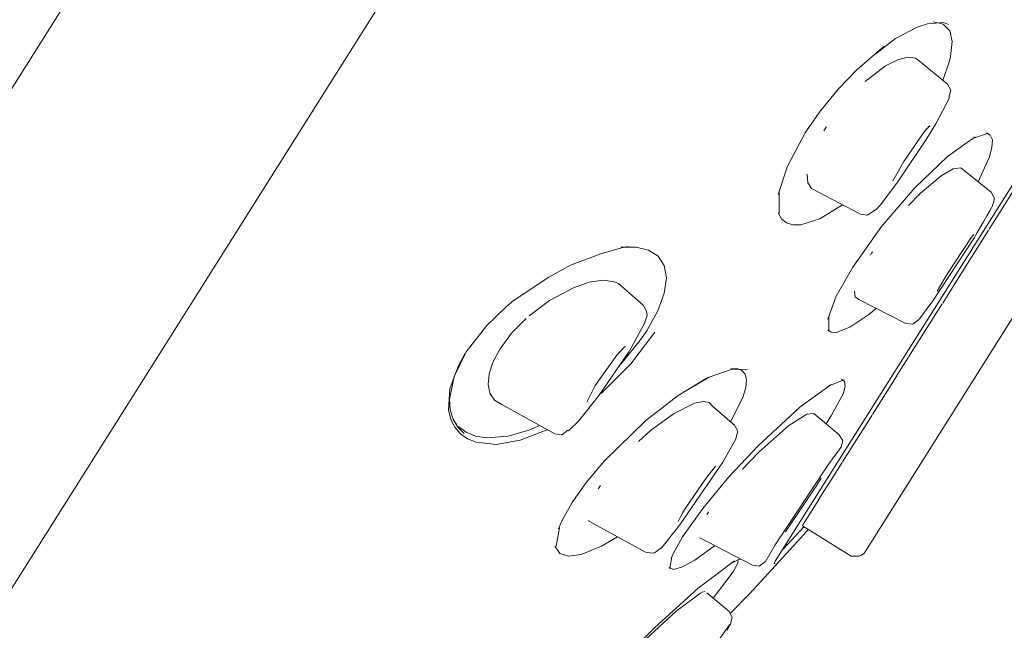
# Model space of a CAD drawing. Units: inches. Extents: x 3.2 to 50.5, y 4.3 to 57.3.
# Drawn here: x 34 to 37.8, y 33.5 to 35.8 of the extents above; entities that cross this region are included whole.
import ezdxf

# ---------------------------------------------------------------- set-up
doc = ezdxf.new("R2010")
doc.units = ezdxf.units.IN
doc.header["$MEASUREMENT"] = 0
doc.layers.add('_0-1_', color=7, linetype='Continuous')

# ---------------------------------------------------------------- blocks, each defined once
blk = doc.blocks.new('block 10')
at = {"layer": '_0-1_', "color": 7, "lineweight": 18}
blk.add_lwpolyline([(36.5446, 33.7213), (36.5525, 33.7664)], dxfattribs=at)
blk = doc.blocks.new('block 12')
at = {"layer": '_0-1_', "color": 7, "lineweight": 18}
blk.add_lwpolyline([(37.1595, 34.4262), (37.2146, 34.4484)], dxfattribs=at)
blk = doc.blocks.new('block 16')
at = {"layer": '_0-1_', "color": 7, "lineweight": 18}
blk.add_lwpolyline([(37.1561, 34.6356), (37.1561, 34.6894)], dxfattribs=at)
blk = doc.blocks.new('block 17')
at = {"layer": '_0-1_', "color": 7, "lineweight": 18}
blk.add_lwpolyline([(36.1067, 33.8074), (36.1194, 33.8782)], dxfattribs=at)
blk = doc.blocks.new('block 24')
at = {"layer": '_0-1_', "color": 7, "lineweight": 18}
blk.add_lwpolyline([(37.2415, 33.7695), (37.2718, 33.7699)], dxfattribs=at)
blk = doc.blocks.new('block 40')
at = {"layer": '_0-1_', "color": 7, "lineweight": 18}
blk.add_lwpolyline([(36.4422, 34.7355), (36.3472, 34.8184)], dxfattribs=at)
blk = doc.blocks.new('block 45')
at = {"layer": '_0-1_', "color": 7, "lineweight": 18}
blk.add_lwpolyline([(35.8979, 34.3526), (36.1019, 34.2398)], dxfattribs=at)
blk = doc.blocks.new('block 49')
at = {"layer": '_0-1_', "color": 7, "lineweight": 18}
blk.add_lwpolyline([(36.7764, 33.5065), (36.7768, 33.5072)], dxfattribs=at)
blk = doc.blocks.new('block 52')
at = {"layer": '_0-1_', "color": 7, "lineweight": 18}
blk.add_lwpolyline([(37.6129, 35.5856), (37.5037, 35.6752)], dxfattribs=at)
blk = doc.blocks.new('block 54')
at = {"layer": '_0-1_', "color": 7, "lineweight": 18}
blk.add_lwpolyline([(37.0892, 35.1837), (37.2784, 35.0852)], dxfattribs=at)
blk = doc.blocks.new('block 61')
at = {"layer": '_0-1_', "color": 7, "lineweight": 18}
blk.add_lwpolyline([(36.7716, 33.558), (36.6868, 33.6285)], dxfattribs=at)
blk = doc.blocks.new('block 64')
at = {"layer": '_0-1_', "color": 7, "lineweight": 18}
blk.add_lwpolyline([(37.2715, 34.7571), (37.4527, 34.6644)], dxfattribs=at)
blk = doc.blocks.new('block 65')
at = {"layer": '_0-1_', "color": 7, "lineweight": 18}
blk.add_lwpolyline([(37.7803, 35.1693), (37.6642, 35.2635)], dxfattribs=at)
blk = doc.blocks.new('block 68')
at = {"layer": '_0-1_', "color": 7, "lineweight": 18}
blk.add_lwpolyline([(36.7933, 34.2732), (36.7086, 34.3459)], dxfattribs=at)
blk = doc.blocks.new('block 74')
at = {"layer": '_0-1_', "color": 7, "lineweight": 18}
blk.add_lwpolyline([(36.2348, 33.9034), (36.4505, 33.785)], dxfattribs=at)
blk = doc.blocks.new('block 80')
at = {"layer": '_0-1_', "color": 7, "lineweight": 18}
blk.add_lwpolyline([(36.66, 33.8398), (36.8619, 33.7342)], dxfattribs=at)
blk = doc.blocks.new('block 84')
at = {"layer": '_0-1_', "color": 7, "lineweight": 18}
blk.add_lwpolyline([(37.1964, 34.2367), (37.0985, 34.318)], dxfattribs=at)
blk = doc.blocks.new('block 224')
at = {"layer": '_0-1_', "color": 7, "lineweight": 18}
blk.add_lwpolyline([(31.4448, 31.499), (40.1468, 45.2998)], dxfattribs=at)
blk = doc.blocks.new('block 228')
at = {"layer": '_0-1_', "color": 7, "lineweight": 18}
blk.add_lwpolyline([(32.3109, 30.9504), (36.3623, 37.3748)], dxfattribs=at)
blk = doc.blocks.new('block 243')
at = {"layer": '_0-1_', "color": 7, "lineweight": 18}
blk.add_lwpolyline([(37.2415, 33.7695), (37.0551, 33.8867)], dxfattribs=at)
blk = doc.blocks.new('block 246')
at = {"layer": '_0-1_', "color": 7, "lineweight": 18}
blk.add_open_spline([(37.2718, 33.7699), (37.2822, 33.7721), (37.2901, 33.7776), (37.2956, 33.7861)], degree=3, dxfattribs=at)
blk = doc.blocks.new('block 250')
at = {"layer": '_0-1_', "color": 7, "lineweight": 18}
blk.add_lwpolyline([(37.1385, 34.021), (37.2077, 34.1301)], dxfattribs=at)
blk = doc.blocks.new('block 252')
at = {"layer": '_0-1_', "color": 7, "lineweight": 18}
blk.add_lwpolyline([(37.6491, 34.8305), (37.771, 35.0234)], dxfattribs=at)
blk = doc.blocks.new('block 254')
at = {"layer": '_0-1_', "color": 7, "lineweight": 18}
blk.add_lwpolyline([(37.7734, 35.0277), (37.9664, 35.3334)], dxfattribs=at)
blk = doc.blocks.new('block 256')
at = {"layer": '_0-1_', "color": 7, "lineweight": 18}
blk.add_lwpolyline([(37.5943, 34.7433), (37.6487, 34.8298)], dxfattribs=at)
blk = doc.blocks.new('block 257')
at = {"layer": '_0-1_', "color": 7, "lineweight": 18}
blk.add_lwpolyline([(37.4179, 34.4639), (37.463, 34.5356)], dxfattribs=at)
blk = doc.blocks.new('block 258')
at = {"layer": '_0-1_', "color": 7, "lineweight": 18}
blk.add_lwpolyline([(37.4644, 34.5376), (37.5926, 34.7405)], dxfattribs=at)
blk = doc.blocks.new('block 259')
at = {"layer": '_0-1_', "color": 7, "lineweight": 18}
blk.add_lwpolyline([(37.0575, 33.8927), (37.06, 33.8963)], dxfattribs=at)
blk = doc.blocks.new('block 260')
at = {"layer": '_0-1_', "color": 7, "lineweight": 18}
blk.add_lwpolyline([(37.0606, 33.8974), (37.1202, 33.9909)], dxfattribs=at)
blk = doc.blocks.new('block 261')
at = {"layer": '_0-1_', "color": 7, "lineweight": 18}
blk.add_lwpolyline([(37.1206, 33.9921), (37.1371, 34.0191)], dxfattribs=at)
blk = doc.blocks.new('block 262')
at = {"layer": '_0-1_', "color": 7, "lineweight": 18}
blk.add_lwpolyline([(37.2091, 34.1323), (37.3228, 34.3125)], dxfattribs=at)
blk = doc.blocks.new('block 263')
at = {"layer": '_0-1_', "color": 7, "lineweight": 18}
blk.add_lwpolyline([(37.3238, 34.3151), (37.4179, 34.4636)], dxfattribs=at)
blk = doc.blocks.new('block 264')
at = {"layer": '_0-1_', "color": 7, "lineweight": 18}
blk.add_open_spline([(37.0575, 33.8924), (37.0562, 33.8908), (37.0551, 33.8889), (37.0551, 33.8867)], degree=3, dxfattribs=at)
blk = doc.blocks.new('block 265')
at = {"layer": '_0-1_', "color": 7, "lineweight": 18}
blk.add_lwpolyline([(37.2956, 33.7861), (38.6302, 35.9036)], dxfattribs=at)
blk = doc.blocks.new('block 367')
at = {"layer": '_0-1_', "color": 7, "lineweight": 18}
blk.add_lwpolyline([(36.9538, 33.7546), (36.9538, 33.7551)], dxfattribs=at)
blk = doc.blocks.new('block 368')
at = {"layer": '_0-1_', "color": 7, "lineweight": 18}
blk.add_lwpolyline([(36.9538, 33.7546), (36.9538, 33.7551)], dxfattribs=at)
blk = doc.blocks.new('block 369')
at = {"layer": '_0-1_', "color": 7, "lineweight": 18}
blk.add_lwpolyline([(37.0613, 33.8831), (36.9804, 33.7968)], dxfattribs=at)
blk = doc.blocks.new('block 387')
at = {"layer": '_0-1_', "color": 7, "lineweight": 18}
blk.add_lwpolyline([(35.7605, 34.5552), (35.8397, 34.657)], dxfattribs=at)
blk = doc.blocks.new('block 388')
at = {"layer": '_0-1_', "color": 7, "lineweight": 18}
blk.add_lwpolyline([(35.9403, 34.7507), (36.0757, 34.842), (36.1625, 34.889), (36.2789, 34.9331), (36.3671, 34.9583)], dxfattribs=at)
blk = doc.blocks.new('block 389')
at = {"layer": '_0-1_', "color": 7, "lineweight": 18}
blk.add_lwpolyline([(36.4574, 34.6394), (36.4981, 34.7137), (36.5229, 34.7815), (36.5311, 34.8404), (36.5222, 34.888), (36.4994, 34.9235), (36.4626, 34.9467), (36.4147, 34.9581), (36.3575, 34.9578)], dxfattribs=at)
blk = doc.blocks.new('block 390')
at = {"layer": '_0-1_', "color": 7, "lineweight": 18}
blk.add_lwpolyline([(35.7605, 34.5552), (35.7143, 34.4601), (35.6964, 34.3717), (35.6995, 34.3323), (35.7102, 34.2966), (35.7281, 34.2663), (35.7529, 34.2419)], dxfattribs=at)
blk = doc.blocks.new('block 391')
at = {"layer": '_0-1_', "color": 7, "lineweight": 18}
blk.add_lwpolyline([(36.3575, 34.509), (36.4357, 34.6067), (36.4574, 34.6394)], dxfattribs=at)
blk = doc.blocks.new('block 392')
at = {"layer": '_0-1_', "color": 7, "lineweight": 18}
blk.add_lwpolyline([(35.7308, 34.2682), (35.7605, 34.246), (35.797, 34.2315), (35.839, 34.225), (35.9224, 34.2315), (36.0016, 34.2548), (36.0433, 34.2722)], dxfattribs=at)
blk = doc.blocks.new('block 393')
at = {"layer": '_0-1_', "color": 7, "lineweight": 18}
blk.add_lwpolyline([(35.7091, 34.2966), (35.7243, 34.2751)], dxfattribs=at)
blk = doc.blocks.new('block 410')
at = {"layer": '_0-1_', "color": 7, "lineweight": 18}
blk.add_lwpolyline([(36.1019, 33.8076), (36.1205, 33.7802), (36.1542, 33.7694), (36.2032, 33.7759), (36.2817, 33.808), (36.343, 33.8436)], dxfattribs=at)
blk = doc.blocks.new('block 411')
at = {"layer": '_0-1_', "color": 7, "lineweight": 18}
blk.add_lwpolyline([(36.6014, 34.4033), (36.6955, 34.4577)], dxfattribs=at)
blk = doc.blocks.new('block 412')
at = {"layer": '_0-1_', "color": 7, "lineweight": 18}
blk.add_lwpolyline([(36.6955, 34.4577), (36.7806, 34.4882)], dxfattribs=at)
blk = doc.blocks.new('block 413')
at = {"layer": '_0-1_', "color": 7, "lineweight": 18}
blk.add_lwpolyline([(36.7806, 34.4882), (36.8436, 34.4887)], dxfattribs=at)
blk = doc.blocks.new('block 414')
at = {"layer": '_0-1_', "color": 7, "lineweight": 18}
blk.add_lwpolyline([(36.7781, 34.2865), (36.8257, 34.38), (36.8371, 34.4179), (36.8395, 34.4484), (36.8336, 34.4696), (36.8215, 34.4835), (36.8029, 34.4916), (36.7788, 34.4928)], dxfattribs=at)
blk = doc.blocks.new('block 415')
at = {"layer": '_0-1_', "color": 7, "lineweight": 18}
blk.add_lwpolyline([(36.9656, 35.0883), (36.9656, 35.1689)], dxfattribs=at)
blk = doc.blocks.new('block 416')
at = {"layer": '_0-1_', "color": 7, "lineweight": 18}
blk.add_lwpolyline([(36.9607, 35.0909), (36.9738, 35.0677), (36.9928, 35.0516), (37.0179, 35.0441), (37.0482, 35.0444), (37.122, 35.0678), (37.2084, 35.1207)], dxfattribs=at)
blk = doc.blocks.new('block 417')
at = {"layer": '_0-1_', "color": 7, "lineweight": 18}
blk.add_lwpolyline([(37.617, 35.8149), (37.5977, 35.8232), (37.5357, 35.8178), (37.4964, 35.8044), (37.4131, 35.7608), (37.3366, 35.7024)], dxfattribs=at)
blk = doc.blocks.new('block 418')
at = {"layer": '_0-1_', "color": 7, "lineweight": 18}
blk.add_lwpolyline([(37.595, 35.6013), (37.6194, 35.6705), (37.6249, 35.6917), (37.6311, 35.7491), (37.6215, 35.7911), (37.5967, 35.8168), (37.5585, 35.8256)], dxfattribs=at)
blk = doc.blocks.new('block 420')
at = {"layer": '_0-1_', "color": 7, "lineweight": 18}
blk.add_lwpolyline([(36.7113, 33.6076), (36.7874, 33.7086)], dxfattribs=at)
blk = doc.blocks.new('block 422')
at = {"layer": '_0-1_', "color": 7, "lineweight": 18}
blk.add_lwpolyline([(36.8109, 33.7573), (36.8195, 33.7563)], dxfattribs=at)
blk = doc.blocks.new('block 423')
at = {"layer": '_0-1_', "color": 7, "lineweight": 18}
blk.add_lwpolyline([(36.8122, 33.758), (36.8178, 33.7573)], dxfattribs=at)
blk = doc.blocks.new('block 424')
at = {"layer": '_0-1_', "color": 7, "lineweight": 18}
blk.add_lwpolyline([(36.7668, 33.7335), (36.8109, 33.7573)], dxfattribs=at)
blk = doc.blocks.new('block 425')
at = {"layer": '_0-1_', "color": 7, "lineweight": 18}
blk.add_lwpolyline([(36.8109, 33.7573), (36.8122, 33.758)], dxfattribs=at)
blk = doc.blocks.new('block 426')
at = {"layer": '_0-1_', "color": 7, "lineweight": 18}
blk.add_lwpolyline([(36.7874, 33.7086), (36.8054, 33.7421), (36.8074, 33.7527)], dxfattribs=at)
blk = doc.blocks.new('block 427')
at = {"layer": '_0-1_', "color": 7, "lineweight": 18}
blk.add_lwpolyline([(36.5401, 33.7266), (36.559, 33.7187), (36.5931, 33.7282), (36.641, 33.7546), (36.7161, 33.8098)], dxfattribs=at)
blk = doc.blocks.new('block 428')
at = {"layer": '_0-1_', "color": 7, "lineweight": 18}
blk.add_lwpolyline([(37.1461, 34.2786), (37.1657, 34.309)], dxfattribs=at)
blk = doc.blocks.new('block 429')
at = {"layer": '_0-1_', "color": 7, "lineweight": 18}
blk.add_lwpolyline([(37.1657, 34.309), (37.2108, 34.3936), (37.2191, 34.4227), (37.217, 34.4417), (37.2053, 34.4501)], dxfattribs=at)
blk = doc.blocks.new('block 430')
at = {"layer": '_0-1_', "color": 7, "lineweight": 18}
blk.add_lwpolyline([(37.7128, 35.3772), (37.771, 35.3972)], dxfattribs=at)
blk = doc.blocks.new('block 431')
at = {"layer": '_0-1_', "color": 7, "lineweight": 18}
blk.add_lwpolyline([(37.7307, 35.2098), (37.7748, 35.3062), (37.7841, 35.3433), (37.7855, 35.3712), (37.7776, 35.3896), (37.7621, 35.3984)], dxfattribs=at)
blk = doc.blocks.new('block 432')
at = {"layer": '_0-1_', "color": 7, "lineweight": 18}
blk.add_lwpolyline([(37.1523, 34.6406), (37.1657, 34.6317), (37.1843, 34.6305), (37.2374, 34.6499), (37.3104, 34.6997), (37.338, 34.7225)], dxfattribs=at)
blk = doc.blocks.new('block 488')
at = {"layer": '_0-1_', "color": 7, "lineweight": 18}
blk.add_lwpolyline([(36.8515, 33.6259), (37.0465, 33.8391)], dxfattribs=at)
blk = doc.blocks.new('block 491')
at = {"layer": '_0-1_', "color": 7, "lineweight": 18}
blk.add_lwpolyline([(36.7764, 33.5482), (36.8515, 33.6259)], dxfattribs=at)
blk = doc.blocks.new('block 496')
at = {"layer": '_0-1_', "color": 7, "lineweight": 18}
blk.add_lwpolyline([(36.9494, 33.7415), (36.9456, 33.7413), (36.9501, 33.7499)], dxfattribs=at)
blk = doc.blocks.new('block 497')
at = {"layer": '_0-1_', "color": 7, "lineweight": 18}
blk.add_lwpolyline([(37.0775, 33.8729), (37.0465, 33.8391)], dxfattribs=at)
blk = doc.blocks.new('block 499')
at = {"layer": '_0-1_', "color": 7, "lineweight": 18}
blk.add_lwpolyline([(36.9501, 33.7499), (38.3619, 35.989)], dxfattribs=at)
blk = doc.blocks.new('block 513')
at = {"layer": '_0-1_', "color": 7, "lineweight": 18}
blk.add_lwpolyline([(35.8373, 34.6542), (35.9151, 34.73), (35.943, 34.7535)], dxfattribs=at)
blk = doc.blocks.new('block 514')
at = {"layer": '_0-1_', "color": 7, "lineweight": 18}
blk.add_lwpolyline([(36.3671, 34.9588), (36.3837, 34.961)], dxfattribs=at)
blk = doc.blocks.new('block 515')
at = {"layer": '_0-1_', "color": 7, "lineweight": 18}
blk.add_lwpolyline([(36.0719, 34.256), (35.9689, 34.2155), (35.8762, 34.1993), (35.7984, 34.2078), (35.7653, 34.221), (35.7384, 34.2401), (35.7167, 34.2651), (35.7012, 34.2958), (35.6926, 34.3318), (35.6974, 34.4138), (35.7305, 34.5035), (35.7567, 34.5507)], dxfattribs=at)
blk = doc.blocks.new('block 516')
at = {"layer": '_0-1_', "color": 7, "lineweight": 18}
blk.add_lwpolyline([(36.487, 34.631), (36.3947, 34.5089), (36.2803, 34.3959)], dxfattribs=at)
blk = doc.blocks.new('block 523')
at = {"layer": '_0-1_', "color": 7, "lineweight": 18}
blk.add_lwpolyline([(36.167, 33.9737), (36.1284, 33.9051), (36.116, 33.8741)], dxfattribs=at)
blk = doc.blocks.new('block 524')
at = {"layer": '_0-1_', "color": 7, "lineweight": 18}
blk.add_lwpolyline([(36.691, 34.4574), (36.5766, 34.3878), (36.4519, 34.2908), (36.2924, 34.1363), (36.2235, 34.0543), (36.1673, 33.9745)], dxfattribs=at)
blk = doc.blocks.new('block 525')
at = {"layer": '_0-1_', "color": 7, "lineweight": 18}
blk.add_lwpolyline([(37.0637, 35.3961), (36.9966, 35.2697), (36.9611, 35.1603)], dxfattribs=at)
blk = doc.blocks.new('block 526')
at = {"layer": '_0-1_', "color": 7, "lineweight": 18}
blk.add_lwpolyline([(37.3693, 35.731), (37.2646, 35.6416), (37.1922, 35.5662), (37.1244, 35.4833), (37.0644, 35.3972)], dxfattribs=at)
blk = doc.blocks.new('block 530')
at = {"layer": '_0-1_', "color": 7, "lineweight": 18}
blk.add_lwpolyline([(36.7933, 33.7511), (36.6531, 33.6457), (36.486, 33.495), (36.2624, 33.2678), (36.1422, 33.125), (36.1181, 33.0895)], dxfattribs=at)
blk = doc.blocks.new('block 531')
at = {"layer": '_0-1_', "color": 7, "lineweight": 18}
blk.add_lwpolyline([(36.5931, 33.8438), (36.5566, 33.778), (36.549, 33.7601)], dxfattribs=at)
blk = doc.blocks.new('block 532')
at = {"layer": '_0-1_', "color": 7, "lineweight": 18}
blk.add_lwpolyline([(37.1647, 34.4305), (37.0444, 34.3425), (36.8846, 34.1943), (36.7716, 34.0741), (36.6707, 33.9528), (36.5931, 33.8438)], dxfattribs=at)
blk = doc.blocks.new('block 533')
at = {"layer": '_0-1_', "color": 7, "lineweight": 18}
blk.add_lwpolyline([(37.719, 35.3825), (37.6132, 35.3073), (37.4871, 35.1865), (37.3586, 35.0373), (37.2481, 34.8818)], dxfattribs=at)
blk = doc.blocks.new('block 534')
at = {"layer": '_0-1_', "color": 7, "lineweight": 18}
blk.add_lwpolyline([(37.2481, 34.8818), (37.185, 34.7696), (37.1523, 34.6811)], dxfattribs=at)
blk = doc.blocks.new('block 592')
at = {"layer": '_0-1_', "color": 7, "lineweight": 18}
blk.add_lwpolyline([(36.8064, 34.25), (36.7933, 34.2732)], dxfattribs=at)
blk = doc.blocks.new('block 593')
at = {"layer": '_0-1_', "color": 7, "lineweight": 18}
blk.add_lwpolyline([(36.7988, 34.2224), (36.8064, 34.25)], dxfattribs=at)
blk = doc.blocks.new('block 594')
at = {"layer": '_0-1_', "color": 7, "lineweight": 18}
blk.add_lwpolyline([(36.7992, 34.2224), (36.7478, 34.1316)], dxfattribs=at)
blk = doc.blocks.new('block 595')
at = {"layer": '_0-1_', "color": 7, "lineweight": 18}
blk.add_lwpolyline([(36.485, 33.7819), (36.5087, 33.7993)], dxfattribs=at)
blk = doc.blocks.new('block 596')
at = {"layer": '_0-1_', "color": 7, "lineweight": 18}
blk.add_lwpolyline([(36.477, 33.7811), (36.485, 33.7819)], dxfattribs=at)
blk = doc.blocks.new('block 597')
at = {"layer": '_0-1_', "color": 7, "lineweight": 18}
blk.add_lwpolyline([(36.4505, 33.785), (36.477, 33.7811)], dxfattribs=at)
blk = doc.blocks.new('block 598')
at = {"layer": '_0-1_', "color": 7, "lineweight": 18}
blk.add_lwpolyline([(36.7478, 34.1316), (36.5825, 33.8898), (36.5142, 33.8043), (36.5091, 33.7986)], dxfattribs=at)
blk = doc.blocks.new('block 619')
at = {"layer": '_0-1_', "color": 7, "lineweight": 18}
blk.add_lwpolyline([(37.6263, 35.5625), (37.6129, 35.5856)], dxfattribs=at)
blk = doc.blocks.new('block 620')
at = {"layer": '_0-1_', "color": 7, "lineweight": 18}
blk.add_lwpolyline([(37.6181, 35.5336), (37.6263, 35.5625)], dxfattribs=at)
blk = doc.blocks.new('block 621')
at = {"layer": '_0-1_', "color": 7, "lineweight": 18}
blk.add_lwpolyline([(37.6201, 35.5334), (37.5678, 35.433), (37.533, 35.376)], dxfattribs=at)
blk = doc.blocks.new('block 622')
at = {"layer": '_0-1_', "color": 7, "lineweight": 18}
blk.add_lwpolyline([(37.2784, 35.0852), (37.3049, 35.0819)], dxfattribs=at)
blk = doc.blocks.new('block 623')
at = {"layer": '_0-1_', "color": 7, "lineweight": 18}
blk.add_lwpolyline([(37.3049, 35.0819), (37.3404, 35.1052)], dxfattribs=at)
blk = doc.blocks.new('block 624')
at = {"layer": '_0-1_', "color": 7, "lineweight": 18}
blk.add_lwpolyline([(37.533, 35.376), (37.4217, 35.2099), (37.3549, 35.1212), (37.3404, 35.1052)], dxfattribs=at)
blk = doc.blocks.new('block 643')
at = {"layer": '_0-1_', "color": 7, "lineweight": 18}
blk.add_open_spline([(37.4444, 35.2876), (37.4444, 35.2876), (37.523, 35.402), (37.523, 35.402), (37.523, 35.402), (37.543, 35.4247), (37.543, 35.4247), (37.5461, 35.4246), (37.545, 35.4211), (37.545, 35.4211)], degree=3, knots=[0, 0, 0, 0, 1, 1, 1, 2, 2, 2, 3, 3, 3, 3], dxfattribs=at)
blk = doc.blocks.new('block 644')
at = {"layer": '_0-1_', "color": 7, "lineweight": 18}
blk.add_lwpolyline([(37.402, 35.2129), (37.4444, 35.2876)], dxfattribs=at)
blk = doc.blocks.new('block 645')
at = {"layer": '_0-1_', "color": 7, "lineweight": 18}
blk.add_lwpolyline([(36.6014, 33.9504), (36.6824, 34.0686), (36.7203, 34.1156)], dxfattribs=at)
blk = doc.blocks.new('block 646')
at = {"layer": '_0-1_', "color": 7, "lineweight": 18}
blk.add_open_spline([(36.5766, 33.9032), (36.5756, 33.9044), (36.6014, 33.9504), (36.6014, 33.9504)], degree=3, dxfattribs=at)
blk = doc.blocks.new('block 656')
at = {"layer": '_0-1_', "color": 7, "lineweight": 18}
blk.add_lwpolyline([(36.2566, 34.4262), (36.3399, 34.5423), (36.3702, 34.5743), (36.3744, 34.5755)], dxfattribs=at)
blk = doc.blocks.new('block 657')
at = {"layer": '_0-1_', "color": 7, "lineweight": 18}
blk.add_lwpolyline([(36.2242, 34.3619), (36.2566, 34.4262)], dxfattribs=at)
blk = doc.blocks.new('block 708')
at = {"layer": '_0-1_', "color": 7, "lineweight": 18}
blk.add_lwpolyline([(36.4567, 34.6958), (36.455, 34.7119)], dxfattribs=at)
blk = doc.blocks.new('block 709')
at = {"layer": '_0-1_', "color": 7, "lineweight": 18}
blk.add_lwpolyline([(36.455, 34.7119), (36.4422, 34.7355)], dxfattribs=at)
blk = doc.blocks.new('block 710')
at = {"layer": '_0-1_', "color": 7, "lineweight": 18}
blk.add_lwpolyline([(36.4484, 34.6696), (36.4567, 34.6958)], dxfattribs=at)
blk = doc.blocks.new('block 711')
at = {"layer": '_0-1_', "color": 7, "lineweight": 18}
blk.add_lwpolyline([(36.4491, 34.6691), (36.3875, 34.5566)], dxfattribs=at)
blk = doc.blocks.new('block 712')
at = {"layer": '_0-1_', "color": 7, "lineweight": 18}
blk.add_lwpolyline([(36.1019, 34.2398), (36.1284, 34.236)], dxfattribs=at)
blk = doc.blocks.new('block 713')
at = {"layer": '_0-1_', "color": 7, "lineweight": 18}
blk.add_lwpolyline([(36.1284, 34.236), (36.1518, 34.2539)], dxfattribs=at)
blk = doc.blocks.new('block 714')
at = {"layer": '_0-1_', "color": 7, "lineweight": 18}
blk.add_lwpolyline([(36.3871, 34.5552), (36.2724, 34.3891), (36.1935, 34.2901), (36.1566, 34.2543), (36.1529, 34.252)], dxfattribs=at)
blk = doc.blocks.new('block 746')
at = {"layer": '_0-1_', "color": 7, "lineweight": 18}
blk.add_lwpolyline([(36.7086, 34.3461), (36.6955, 34.3607), (36.6727, 34.3643), (36.6396, 34.3576), (36.559, 34.3173), (36.4691, 34.2513), (36.4233, 34.2102)], dxfattribs=at)
blk = doc.blocks.new('block 747')
at = {"layer": '_0-1_', "color": 7, "lineweight": 18}
blk.add_lwpolyline([(36.2769, 34.0414), (36.2724, 34.0339)], dxfattribs=at)
blk = doc.blocks.new('block 748')
at = {"layer": '_0-1_', "color": 7, "lineweight": 18}
blk.add_lwpolyline([(36.2324, 33.9075), (36.2342, 33.9032)], dxfattribs=at)
blk = doc.blocks.new('block 749')
at = {"layer": '_0-1_', "color": 7, "lineweight": 18}
blk.add_lwpolyline([(36.2724, 34.0339), (36.2686, 34.0281)], dxfattribs=at)
blk = doc.blocks.new('block 759')
at = {"layer": '_0-1_', "color": 7, "lineweight": 18}
blk.add_lwpolyline([(37.5037, 35.6752), (37.4902, 35.6857), (37.4606, 35.6898), (37.4217, 35.6793), (37.3748, 35.6554), (37.2963, 35.5954)], dxfattribs=at)
blk = doc.blocks.new('block 760')
at = {"layer": '_0-1_', "color": 7, "lineweight": 18}
blk.add_lwpolyline([(37.1475, 35.4215), (37.1423, 35.4134)], dxfattribs=at)
blk = doc.blocks.new('block 761')
at = {"layer": '_0-1_', "color": 7, "lineweight": 18}
blk.add_lwpolyline([(37.1423, 35.4134), (37.1371, 35.4061)], dxfattribs=at)
blk = doc.blocks.new('block 762')
at = {"layer": '_0-1_', "color": 7, "lineweight": 18}
blk.add_lwpolyline([(37.0727, 35.239), (37.0755, 35.2061), (37.0892, 35.1837)], dxfattribs=at)
blk = doc.blocks.new('block 788')
at = {"layer": '_0-1_', "color": 7, "lineweight": 18}
blk.add_lwpolyline([(35.9913, 34.6844), (35.9355, 34.6274), (35.891, 34.5672)], dxfattribs=at)
blk = doc.blocks.new('block 789')
at = {"layer": '_0-1_', "color": 7, "lineweight": 18}
blk.add_lwpolyline([(36.3472, 34.8184), (36.3317, 34.8253), (36.2879, 34.8308), (36.2342, 34.823), (36.1732, 34.8024), (36.0815, 34.7533), (36.0033, 34.6947)], dxfattribs=at)
blk = doc.blocks.new('block 790')
at = {"layer": '_0-1_', "color": 7, "lineweight": 18}
blk.add_lwpolyline([(35.891, 34.5672), (35.8645, 34.5178), (35.8493, 34.4715), (35.8452, 34.4305), (35.8521, 34.3969), (35.87, 34.3698), (35.8979, 34.3526)], dxfattribs=at)
blk = doc.blocks.new('block 809')
at = {"layer": '_0-1_', "color": 7, "lineweight": 18}
blk.add_lwpolyline([(36.7637, 33.4846), (36.7768, 33.5065)], dxfattribs=at)
blk = doc.blocks.new('block 821')
at = {"layer": '_0-1_', "color": 7, "lineweight": 18}
blk.add_lwpolyline([(36.7847, 33.5348), (36.7716, 33.558)], dxfattribs=at)
blk = doc.blocks.new('block 822')
at = {"layer": '_0-1_', "color": 7, "lineweight": 18}
blk.add_lwpolyline([(36.7781, 33.5084), (36.7847, 33.5348)], dxfattribs=at)
blk = doc.blocks.new('block 823')
at = {"layer": '_0-1_', "color": 7, "lineweight": 18}
blk.add_lwpolyline([(36.496, 33.0948), (36.7299, 33.4438), (36.7744, 33.5053), (36.7781, 33.5084)], dxfattribs=at)
blk = doc.blocks.new('block 827')
at = {"layer": '_0-1_', "color": 7, "lineweight": 18}
blk.add_lwpolyline([(36.6786, 33.6338), (36.6738, 33.6326)], dxfattribs=at)
blk = doc.blocks.new('block 828')
at = {"layer": '_0-1_', "color": 7, "lineweight": 18}
blk.add_lwpolyline([(36.6638, 33.6286), (36.567, 33.5571), (36.405, 33.4064), (36.3447, 33.3449)], dxfattribs=at)
blk = doc.blocks.new('block 829')
at = {"layer": '_0-1_', "color": 7, "lineweight": 18}
blk.add_lwpolyline([(36.6713, 33.6321), (36.6658, 33.6297)], dxfattribs=at)
blk = doc.blocks.new('block 832')
at = {"layer": '_0-1_', "color": 7, "lineweight": 18}
blk.add_lwpolyline([(37.1268, 34.0698), (37.1099, 34.0426)], dxfattribs=at)
blk = doc.blocks.new('block 833')
at = {"layer": '_0-1_', "color": 7, "lineweight": 18}
blk.add_lwpolyline([(37.1099, 34.0426), (36.9969, 33.8744), (36.9897, 33.8636)], dxfattribs=at)
blk = doc.blocks.new('block 834')
at = {"layer": '_0-1_', "color": 7, "lineweight": 18}
blk.add_lwpolyline([(36.8619, 33.7342), (36.8884, 33.731)], dxfattribs=at)
blk = doc.blocks.new('block 835')
at = {"layer": '_0-1_', "color": 7, "lineweight": 18}
blk.add_lwpolyline([(36.8884, 33.731), (36.9118, 33.7485)], dxfattribs=at)
blk = doc.blocks.new('block 836')
at = {"layer": '_0-1_', "color": 7, "lineweight": 18}
blk.add_lwpolyline([(36.9108, 33.7468), (36.9494, 33.8135)], dxfattribs=at)
blk = doc.blocks.new('block 837')
at = {"layer": '_0-1_', "color": 7, "lineweight": 18}
blk.add_lwpolyline([(37.2022, 34.1854), (37.2098, 34.2134)], dxfattribs=at)
blk = doc.blocks.new('block 838')
at = {"layer": '_0-1_', "color": 7, "lineweight": 18}
blk.add_lwpolyline([(37.2098, 34.2134), (37.1964, 34.2367)], dxfattribs=at)
blk = doc.blocks.new('block 839')
at = {"layer": '_0-1_', "color": 7, "lineweight": 18}
blk.add_lwpolyline([(36.9494, 33.8135), (37.1564, 34.1246), (37.1988, 34.1819), (37.2029, 34.1873)], dxfattribs=at)
blk = doc.blocks.new('block 840')
at = {"layer": '_0-1_', "color": 7, "lineweight": 18}
blk.add_lwpolyline([(37.0985, 34.318), (37.0717, 34.3161), (37.0024, 34.2727), (36.8863, 34.1699), (36.8233, 34.1042)], dxfattribs=at)
blk = doc.blocks.new('block 841')
at = {"layer": '_0-1_', "color": 7, "lineweight": 18}
blk.add_lwpolyline([(36.6934, 33.9401), (36.6893, 33.9337)], dxfattribs=at)
blk = doc.blocks.new('block 842')
at = {"layer": '_0-1_', "color": 7, "lineweight": 18}
blk.add_lwpolyline([(36.6893, 33.9332), (36.6868, 33.9299)], dxfattribs=at)
blk = doc.blocks.new('block 843')
at = {"layer": '_0-1_', "color": 7, "lineweight": 18}
blk.add_lwpolyline([(36.6583, 33.841), (36.6583, 33.841)], dxfattribs=at)
blk = doc.blocks.new('block 844')
at = {"layer": '_0-1_', "color": 7, "lineweight": 18}
blk.add_lwpolyline([(37.6091, 34.851), (37.7056, 34.9962), (37.7145, 35.0075)], dxfattribs=at)
blk = doc.blocks.new('block 845')
at = {"layer": '_0-1_', "color": 7, "lineweight": 18}
blk.add_lwpolyline([(37.5726, 34.7893), (37.6091, 34.851)], dxfattribs=at)
blk = doc.blocks.new('block 846')
at = {"layer": '_0-1_', "color": 7, "lineweight": 18}
blk.add_lwpolyline([(37.7931, 35.1457), (37.7803, 35.1693)], dxfattribs=at)
blk = doc.blocks.new('block 847')
at = {"layer": '_0-1_', "color": 7, "lineweight": 18}
blk.add_lwpolyline([(37.7858, 35.1171), (37.7931, 35.1457)], dxfattribs=at)
blk = doc.blocks.new('block 848')
at = {"layer": '_0-1_', "color": 7, "lineweight": 18}
blk.add_open_spline([(37.7855, 35.1176), (37.7882, 35.1174), (37.7162, 34.9951), (37.7162, 34.9951)], degree=3, dxfattribs=at)
blk = doc.blocks.new('block 849')
at = {"layer": '_0-1_', "color": 7, "lineweight": 18}
blk.add_lwpolyline([(37.4527, 34.6644), (37.4796, 34.6618)], dxfattribs=at)
blk = doc.blocks.new('block 850')
at = {"layer": '_0-1_', "color": 7, "lineweight": 18}
blk.add_lwpolyline([(37.4796, 34.6618), (37.5026, 34.6802)], dxfattribs=at)
blk = doc.blocks.new('block 851')
at = {"layer": '_0-1_', "color": 7, "lineweight": 18}
blk.add_lwpolyline([(37.7162, 34.9951), (37.556, 34.7517), (37.5057, 34.6827), (37.5033, 34.6797)], dxfattribs=at)
blk = doc.blocks.new('block 852')
at = {"layer": '_0-1_', "color": 7, "lineweight": 18}
blk.add_lwpolyline([(37.6642, 35.2633), (37.6342, 35.2594), (37.5881, 35.233), (37.5075, 35.1643), (37.463, 35.1188)], dxfattribs=at)
blk = doc.blocks.new('block 853')
at = {"layer": '_0-1_', "color": 7, "lineweight": 18}
blk.add_lwpolyline([(37.3238, 34.9409), (37.3201, 34.9338)], dxfattribs=at)
blk = doc.blocks.new('block 854')
at = {"layer": '_0-1_', "color": 7, "lineweight": 18}
blk.add_lwpolyline([(37.319, 34.9328), (37.3159, 34.9278)], dxfattribs=at)
blk = doc.blocks.new('block 855')
at = {"layer": '_0-1_', "color": 7, "lineweight": 18}
blk.add_lwpolyline([(37.2549, 34.7888), (37.258, 34.7667), (37.2715, 34.7571)], dxfattribs=at)

msp = doc.modelspace()

# ---------------------------------------------------------------- block references
at = {"layer": '_0-1_'}
for name in ['block 224', 'block 228', 'block 499', 'block 265', 'block 417', 'block 418', 'block 526', 'block 759', 'block 52', 'block 619', 'block 620', 'block 621', 'block 525', 'block 761', 'block 760', 'block 643', 'block 430', 'block 431', 'block 533', 'block 624', 'block 254', 'block 644', 'block 852', 'block 65', 'block 762', 'block 415', 'block 54', 'block 846', 'block 847', 'block 416', 'block 623', 'block 848', 'block 622', 'block 252', 'block 851', 'block 844', 'block 388', 'block 389', 'block 514', 'block 853', 'block 854', 'block 534', 'block 789', 'block 845', 'block 256', 'block 40', 'block 855', 'block 513', 'block 64', 'block 709', 'block 708', 'block 432', 'block 258', 'block 788', 'block 710', 'block 16', 'block 850', 'block 387', 'block 391', 'block 711', 'block 849', 'block 516', 'block 790', 'block 656', 'block 515', 'block 390', 'block 714', 'block 257', 'block 412', 'block 414', 'block 413', 'block 524', 'block 411', 'block 12', 'block 429', 'block 263', 'block 657', 'block 532', 'block 45', 'block 746', 'block 68', 'block 393', 'block 840', 'block 84', 'block 428', 'block 262', 'block 392', 'block 592', 'block 712', 'block 713', 'block 594', 'block 593', 'block 838', 'block 839', 'block 837', 'block 598', 'block 645', 'block 250', 'block 832', 'block 749', 'block 747', 'block 833', 'block 260', 'block 261', 'block 523', 'block 646', 'block 842', 'block 841', 'block 17', 'block 748', 'block 74', 'block 369', 'block 264', 'block 243', 'block 259', 'block 410', 'block 531', 'block 843', 'block 80', 'block 488', 'block 497', 'block 427', 'block 836', 'block 597', 'block 596', 'block 595', 'block 10', 'block 24', 'block 246', 'block 530', 'block 424', 'block 426', 'block 425', 'block 422', 'block 423', 'block 834', 'block 835', 'block 496', 'block 367', 'block 368', 'block 420', 'block 828', 'block 829', 'block 827', 'block 61', 'block 491', 'block 821', 'block 823', 'block 809', 'block 49', 'block 822']:
    msp.add_blockref(name, (0, 0), dxfattribs=at)

doc.saveas('drawing.dxf')
